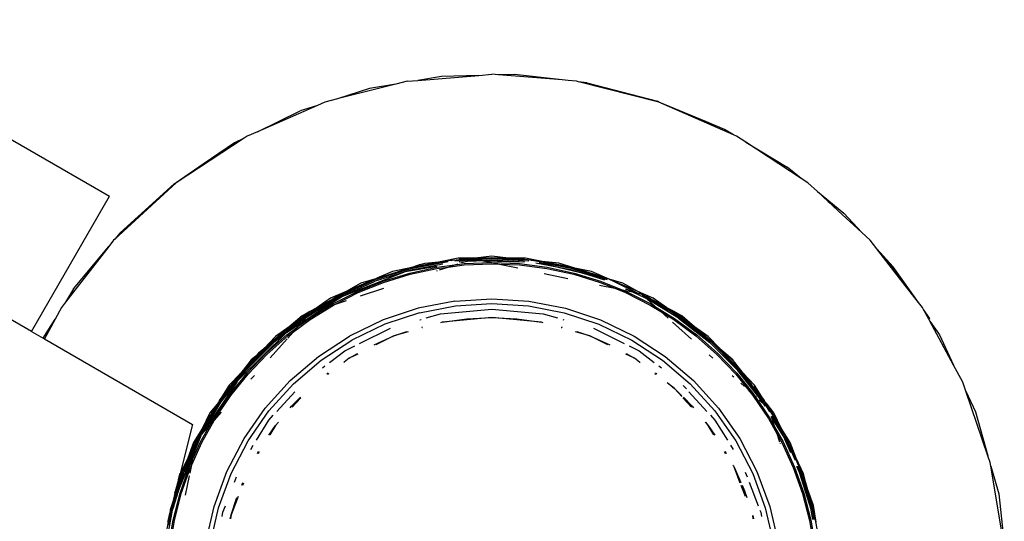
# Model space of a CAD drawing. Extents: x -6563 to 1156, y -3786 to 5317.
# Drawn here: x -1541 to -1408, y -176 to -108 of the extents above; entities that cross this region are included whole.
import ezdxf

# ---------------------------------------------------------------- set-up
doc = ezdxf.new("R2010")
doc.units = 0
doc.layers.get('0').update_dxf_attribs({"linetype": 'CONTINUOUS'})

# ---------------------------------------------------------------- blocks, each defined once
blk = doc.blocks.new('005507')
for p, q in [((-1539.21, -150.41), (-2353.28, 319.59)), ((-1555.79, -116.59), (-1528.71, -132.22)), ((-1488.62, -116.74), (-1487.19, -116.62)), ((-1487.19, -116.62), (-1479, -115.94)), ((-1484.01, -116.08), (-1487.19, -116.62)), ((-1479, -115.94), (-1484.01, -116.08)), ((-1479, -115.94), (-1477.23, -115.79)), ((-1476.33, -115.87), (-1477.23, -115.79)), ((-1474.19, -115.81), (-1476.33, -115.87)), ((-1467.76, -116.55), (-1476.33, -115.87)), ((-1467.76, -116.55), (-1474.19, -115.81)), ((-1466.94, -116.65), (-1467.76, -116.55)), ((-1465.83, -116.74), (-1466.94, -116.65)), ((-1490.14, -117.12), (-1497.87, -119.07)), ((-1493.69, -117.73), (-1497.87, -119.07)), ((-1490.14, -117.12), (-1493.69, -117.73)), ((-1488.62, -116.74), (-1490.14, -117.12)), ((-1465.57, -116.8), (-1465.83, -116.74)), ((-1464.43, -116.94), (-1465.57, -116.8)), ((-1454.74, -119.55), (-1465.57, -116.8)), ((-1464.43, -116.94), (-1454.93, -119.43)), ((-1498, -119.11), (-1499.71, -119.55)), ((-1497.87, -119.07), (-1498, -119.11)), ((-1500.7, -119.98), (-1508.81, -123.54)), ((-1500.7, -119.98), (-1503.04, -120.73)), ((-1499.71, -119.55), (-1500.7, -119.98)), ((-1454.74, -119.55), (-1454.93, -119.43)), ((-1444.67, -123.96), (-1454.74, -119.55)), ((-1448.33, -122.21), (-1454.74, -119.55)), ((-1508.81, -123.54), (-1503.04, -120.73)), ((-1445.88, -123.24), (-1448.33, -122.21)), ((-1444.67, -123.96), (-1445.88, -123.24)), ((-1510.58, -124.4), (-1519.76, -130.4)), ((-1510.58, -124.4), (-1511.88, -125.03)), ((-1510.19, -124.14), (-1510.58, -124.4)), ((-1508.81, -123.54), (-1510.19, -124.14)), ((-1444.27, -124.14), (-1444.67, -123.96)), ((-1443.04, -124.94), (-1444.27, -124.14)), ((-1511.88, -125.03), (-1516.09, -127.88)), ((-1435.58, -129.82), (-1443.04, -124.94)), ((-1443.04, -124.94), (-1437.45, -128.29)), ((-1516.09, -127.88), (-1519.76, -130.4)), ((-1435.58, -129.82), (-1437.45, -128.29)), ((-1434.69, -130.4), (-1435.58, -129.82)), ((-1519.76, -130.4), (-1528, -137.98)), ((-1527.29, -137.13), (-1520.01, -130.53)), ((-1519.76, -130.4), (-1520.01, -130.53)), ((-1433.39, -131.59), (-1434.69, -130.4)), ((-1539.21, -150.41), (-1528.71, -132.22)), ((-1431.95, -132.92), (-1433.39, -131.59)), ((-1433.39, -131.59), (-1429.83, -134.49)), ((-1431.95, -132.92), (-1431.46, -133.28)), ((-1430.6, -134.16), (-1431.95, -132.92)), ((-1431.46, -133.28), (-1430.6, -134.16)), ((-1427.42, -137.09), (-1430.6, -134.16)), ((-1427.42, -137.09), (-1429.83, -134.49)), ((-1527.29, -137.13), (-1528, -137.98)), ((-1426.28, -138.14), (-1427.42, -137.09)), ((-1528.81, -138.96), (-1534.66, -146.48)), ((-1533.56, -144.69), (-1528.81, -138.96)), ((-1528.17, -138.14), (-1528.81, -138.96)), ((-1528, -137.98), (-1528.17, -138.14)), ((-1425.38, -139.29), (-1426.28, -138.14)), ((-1481.75, -140.52), (-1483.98, -140.98)), ((-1479.48, -140.52), (-1481.75, -140.52)), ((-1479.48, -140.52), (-1481.62, -140.74)), ((-1479.6, -140.63), (-1477.84, -140.52)), ((-1477.23, -140.29), (-1479.48, -140.52)), ((-1477.84, -140.52), (-1479.48, -140.52)), ((-1477.81, -140.52), (-1477.84, -140.52)), ((-1477.23, -140.49), (-1477.81, -140.52)), ((-1474.97, -140.52), (-1477.23, -140.29)), ((-1476.64, -140.52), (-1477.23, -140.49)), ((-1476.61, -140.52), (-1476.64, -140.52)), ((-1474.97, -140.52), (-1476.61, -140.52)), ((-1476.61, -140.52), (-1472.83, -140.74)), ((-1472.83, -140.74), (-1474.97, -140.52)), ((-1472.7, -140.52), (-1474.97, -140.52)), ((-1470.47, -140.98), (-1472.7, -140.52)), ((-1424.47, -140.47), (-1425.38, -139.29)), ((-1425.38, -139.29), (-1423.16, -141.69)), ((-1424.47, -140.47), (-1423.48, -141.48)), ((-1421.87, -143.81), (-1424.47, -140.47)), ((-1487.86, -141.88), (-1492.99, -143.48)), ((-1484.66, -141.67), (-1488.9, -142.39)), ((-1488.06, -141.82), (-1488.4, -141.89)), ((-1488.29, -142.54), (-1484.65, -141.75)), ((-1487.89, -141.77), (-1488.06, -141.82)), ((-1486.88, -141.41), (-1487.89, -141.77)), ((-1487.89, -141.77), (-1487.18, -141.64)), ((-1487.86, -141.88), (-1483.1, -141.01)), ((-1487.82, -142.05), (-1483.83, -141.31)), ((-1487.18, -141.64), (-1487.08, -141.62)), ((-1487.08, -141.62), (-1483.13, -140.89)), ((-1483.98, -140.98), (-1487.08, -141.62)), ((-1486.88, -141.41), (-1486.23, -141.21)), ((-1486.23, -141.21), (-1483.98, -140.98)), ((-1484.65, -141.75), (-1482.21, -141.44)), ((-1484.62, -141.93), (-1483.11, -141.74)), ((-1484.27, -142.12), (-1483.11, -141.74)), ((-1483.13, -140.89), (-1483.98, -140.98)), ((-1482.73, -140.85), (-1483.13, -140.89)), ((-1483.11, -141.74), (-1482.21, -141.44)), ((-1483.11, -141.74), (-1480.94, -141.46)), ((-1482.73, -140.85), (-1482.6, -140.8)), ((-1482.47, -140.83), (-1482.6, -140.8)), ((-1482.47, -140.83), (-1481.62, -140.74)), ((-1482.21, -140.89), (-1480.16, -140.77)), ((-1482.21, -141.44), (-1480.95, -141.28)), ((-1482.21, -141.44), (-1481.78, -141.3)), ((-1481.64, -141.03), (-1480.8, -140.98)), ((-1481.62, -140.74), (-1479.78, -140.64)), ((-1481.25, -141.12), (-1481.34, -141.1)), ((-1481.25, -141.12), (-1480.8, -140.98)), ((-1480.95, -141.28), (-1477.23, -141.12)), ((-1480.94, -141.46), (-1477.23, -141.3)), ((-1480.8, -140.98), (-1480.16, -140.77)), ((-1480.8, -140.98), (-1480.51, -140.96)), ((-1479.97, -140.87), (-1480.51, -140.96)), ((-1480.51, -140.96), (-1479.34, -140.89)), ((-1480.16, -140.77), (-1479.78, -140.64)), ((-1480.16, -140.77), (-1479.22, -140.71)), ((-1479.34, -140.89), (-1479.97, -140.87)), ((-1479.78, -140.64), (-1479.69, -140.61)), ((-1479.69, -140.61), (-1479.6, -140.63)), ((-1479.6, -140.63), (-1479.22, -140.71)), ((-1479.34, -140.89), (-1478.59, -140.84)), ((-1478.18, -140.93), (-1479.34, -140.89)), ((-1479.22, -140.71), (-1477.23, -140.59)), ((-1479.22, -140.71), (-1478.59, -140.84)), ((-1478.59, -140.84), (-1477.23, -140.76)), ((-1478.59, -140.84), (-1478.18, -140.93)), ((-1473.1, -141.1), (-1478.18, -140.93)), ((-1478.18, -140.93), (-1477.23, -141.12)), ((-1477.23, -140.59), (-1472.25, -140.89)), ((-1477.23, -140.76), (-1472.81, -141.03)), ((-1477.23, -141.12), (-1473.5, -141.28)), ((-1477.23, -141.12), (-1476.2, -141.34)), ((-1477.23, -141.3), (-1476.2, -141.34)), ((-1476.2, -141.34), (-1473.72, -141.86)), ((-1476.2, -141.34), (-1473.52, -141.46)), ((-1473.52, -141.46), (-1469.83, -141.93)), ((-1473.5, -141.28), (-1469.8, -141.75)), ((-1471.98, -140.83), (-1472.83, -140.74)), ((-1471.98, -140.83), (-1471.85, -140.8)), ((-1471.85, -140.8), (-1471.32, -140.89)), ((-1470.47, -140.98), (-1471.32, -140.89)), ((-1471.32, -140.89), (-1469.8, -141.19)), ((-1471.3, -141.19), (-1469.41, -141.54)), ((-1469.41, -141.54), (-1470.85, -141.19)), ((-1468.22, -141.21), (-1470.47, -140.98)), ((-1466.64, -141.77), (-1470.47, -140.98)), ((-1470.36, -141.19), (-1466.59, -141.88)), ((-1469.8, -141.19), (-1469.71, -141.19)), ((-1469.8, -141.75), (-1466.16, -142.54)), ((-1469.71, -141.19), (-1466.64, -141.77)), ((-1469.41, -141.54), (-1466.63, -142.05)), ((-1464.36, -142.76), (-1469.41, -141.54)), ((-1466.05, -141.89), (-1468.22, -141.21)), ((-1466.64, -141.77), (-1466.56, -141.78)), ((-1466.59, -141.88), (-1462.12, -143.29)), ((-1466.56, -141.78), (-1462.39, -143.07)), ((-1466.05, -141.89), (-1466.56, -141.78)), ((-1423.48, -141.48), (-1421.87, -143.81)), ((-1419.75, -146.53), (-1423.16, -141.69)), ((-1488.9, -142.39), (-1497.34, -145.68)), ((-1488.9, -142.39), (-1492.93, -143.64)), ((-1490.62, -142.35), (-1492.71, -143.24)), ((-1492.71, -143.24), (-1492.06, -143.07)), ((-1492.06, -143.07), (-1488.4, -141.89)), ((-1491.86, -143.63), (-1488.29, -142.54)), ((-1491.8, -143.8), (-1488.25, -142.71)), ((-1488.4, -141.89), (-1490.62, -142.35)), ((-1487.82, -142.05), (-1488.9, -142.39)), ((-1488.25, -142.71), (-1484.62, -141.93)), ((-1484.63, -142.23), (-1484.55, -142.21)), ((-1470.17, -142.61), (-1467, -143.27)), ((-1469.83, -141.93), (-1466.2, -142.71)), ((-1466.63, -142.05), (-1464.36, -142.76)), ((-1466.2, -142.71), (-1462.65, -143.8)), ((-1466.16, -142.54), (-1462.59, -143.63)), ((-1463.83, -142.35), (-1466.05, -141.89)), ((-1462.39, -143.07), (-1466.05, -141.89)), ((-1464.36, -142.76), (-1462.06, -143.47)), ((-1462.12, -143.29), (-1464.36, -142.76)), ((-1461.75, -143.24), (-1463.83, -142.35)), ((-1462.39, -143.07), (-1461.75, -143.24)), ((-1497.88, -145.68), (-1492.99, -143.48)), ((-1497.81, -145.83), (-1492.93, -143.64)), ((-1497.51, -145.38), (-1493.6, -143.62)), ((-1493.6, -143.62), (-1496.86, -145.02)), ((-1494.87, -143.92), (-1496.86, -145.02)), ((-1495.32, -145.02), (-1491.86, -143.63)), ((-1495.24, -145.18), (-1491.8, -143.8)), ((-1493.03, -143.37), (-1494.87, -143.92)), ((-1493.6, -143.62), (-1493.03, -143.37)), ((-1493.03, -143.37), (-1492.93, -143.34)), ((-1492.93, -143.34), (-1492.71, -143.24)), ((-1462.71, -144.17), (-1460.67, -144.6)), ((-1462.65, -143.8), (-1460.67, -144.6)), ((-1462.59, -143.63), (-1459.67, -144.8)), ((-1461.82, -143.43), (-1462.12, -143.29)), ((-1462.12, -143.29), (-1461.68, -143.41)), ((-1461.44, -143.37), (-1461.75, -143.24)), ((-1459.58, -143.92), (-1461.44, -143.37)), ((-1461.44, -143.37), (-1460.85, -143.62)), ((-1457.59, -145.02), (-1460.85, -143.62)), ((-1460.85, -143.62), (-1457.64, -145.2)), ((-1457.59, -145.02), (-1459.58, -143.92)), ((-1419.75, -146.53), (-1421.87, -143.81)), ((-1533.56, -144.69), (-1534.66, -146.48)), ((-1501.15, -147.66), (-1497.88, -145.68)), ((-1500.43, -147.42), (-1497.81, -145.83)), ((-1497.34, -145.68), (-1499.62, -147.15)), ((-1496.86, -145.02), (-1498.94, -145.92)), ((-1498.86, -146.13), (-1497.94, -145.58)), ((-1498.65, -146.7), (-1495.32, -145.02)), ((-1498.28, -146.72), (-1495.24, -145.18)), ((-1497.94, -145.58), (-1497.51, -145.38)), ((-1496.86, -145.02), (-1497.51, -145.38)), ((-1494.92, -145.61), (-1491.78, -144.58)), ((-1460.67, -144.6), (-1459.21, -145.18)), ((-1460.67, -144.6), (-1459.67, -144.8)), ((-1459.67, -144.8), (-1459.13, -145.02)), ((-1459.67, -144.8), (-1458.29, -145.09)), ((-1459.26, -144.66), (-1459.12, -144.7)), ((-1459.21, -145.18), (-1455.89, -146.85)), ((-1459.13, -145.02), (-1455.8, -146.7)), ((-1458.29, -145.09), (-1459.12, -144.7)), ((-1458.29, -145.09), (-1456.65, -145.83)), ((-1458.29, -145.09), (-1457.64, -145.2)), ((-1457.64, -145.2), (-1457.51, -145.26)), ((-1456.94, -145.38), (-1457.59, -145.02)), ((-1455.51, -145.92), (-1457.59, -145.02)), ((-1457.51, -145.26), (-1457.39, -145.28)), ((-1457.39, -145.28), (-1457.08, -145.39)), ((-1457.08, -145.39), (-1456.94, -145.51)), ((-1456.51, -145.58), (-1457.08, -145.39)), ((-1456.94, -145.51), (-1456.57, -145.68)), ((-1456.94, -145.51), (-1456.65, -145.83)), ((-1456.65, -145.83), (-1456.41, -145.98)), ((-1454.94, -146.67), (-1456.57, -145.68)), ((-1456.51, -145.58), (-1455.6, -146.13)), ((-1535.2, -147.17), (-1536.04, -148.73)), ((-1534.66, -146.48), (-1535.2, -147.17)), ((-1499.62, -147.15), (-1502.9, -149.28)), ((-1501.82, -148.65), (-1499.12, -146.99)), ((-1501.72, -148.8), (-1498.56, -146.85)), ((-1501.57, -147.8), (-1498.93, -146.18)), ((-1498.94, -145.92), (-1500.81, -147.21)), ((-1498.93, -146.18), (-1500.81, -147.21)), ((-1500.43, -147.42), (-1499.62, -147.15)), ((-1499.62, -147.15), (-1499.12, -146.99)), ((-1499.12, -146.99), (-1498.65, -146.7)), ((-1499.12, -146.99), (-1498.28, -146.72)), ((-1498.93, -146.18), (-1498.86, -146.13)), ((-1498.56, -146.85), (-1498.28, -146.72)), ((-1498.28, -146.72), (-1496.82, -146.24)), ((-1482.22, -146.33), (-1487.13, -147.29)), ((-1486.97, -147.89), (-1482.14, -146.95)), ((-1482.22, -146.33), (-1477.23, -146.01)), ((-1482.14, -146.95), (-1477.23, -146.63)), ((-1477.23, -146.01), (-1472.23, -146.33)), ((-1477.23, -146.63), (-1472.31, -146.95)), ((-1472.31, -146.95), (-1467.48, -147.89)), ((-1472.23, -146.33), (-1467.32, -147.29)), ((-1452.07, -148.6), (-1456.41, -145.98)), ((-1454.94, -146.67), (-1456.41, -145.98)), ((-1456.41, -145.98), (-1455.2, -147.07)), ((-1455.89, -146.85), (-1454.45, -147.74)), ((-1455.8, -146.7), (-1455.2, -147.07)), ((-1455.6, -146.13), (-1455.52, -146.18)), ((-1455.52, -146.18), (-1453.92, -147.14)), ((-1453.65, -147.21), (-1455.52, -146.18)), ((-1453.65, -147.21), (-1455.51, -145.92)), ((-1455.2, -147.07), (-1452.63, -148.65)), ((-1455.2, -147.07), (-1454.45, -147.74)), ((-1452.96, -147.86), (-1454.94, -146.67)), ((-1453.92, -147.14), (-1454.94, -146.67)), ((-1453.92, -147.14), (-1452.59, -147.95)), ((-1452.96, -147.86), (-1453.92, -147.14)), ((-1419.25, -147.17), (-1419.75, -146.53)), ((-1419.1, -147.45), (-1419.25, -147.17)), ((-1502.48, -148.46), (-1506.7, -151.77)), ((-1501.81, -147.77), (-1503.67, -149.07)), ((-1502.79, -148.31), (-1503.67, -149.07)), ((-1501.86, -147.95), (-1503.26, -148.92)), ((-1503.26, -148.92), (-1502.55, -148.36)), ((-1502.9, -149.28), (-1502.19, -148.48)), ((-1501.81, -147.77), (-1502.79, -148.31)), ((-1502.55, -148.36), (-1501.86, -147.95)), ((-1502.48, -148.46), (-1501.8, -148.05)), ((-1502.38, -148.6), (-1502.19, -148.48)), ((-1502.19, -148.48), (-1500.43, -147.42)), ((-1502.19, -148.48), (-1501.8, -148.05)), ((-1501.86, -147.95), (-1501.57, -147.8)), ((-1500.81, -147.21), (-1501.81, -147.77)), ((-1501.8, -148.05), (-1501.15, -147.66)), ((-1501.8, -148.05), (-1501.57, -147.8)), ((-1500.81, -147.21), (-1501.57, -147.8)), ((-1501.57, -147.8), (-1501.15, -147.66)), ((-1501.15, -147.66), (-1500.43, -147.42)), ((-1487.13, -147.29), (-1491.87, -148.86)), ((-1486.97, -147.89), (-1491.64, -149.44)), ((-1486.07, -148.58), (-1484.14, -148.04)), ((-1484.14, -148.04), (-1477.23, -147.39)), ((-1477.23, -147.39), (-1470.31, -148.04)), ((-1470.31, -148.04), (-1468.38, -148.58)), ((-1467.48, -147.89), (-1462.81, -149.44)), ((-1467.32, -147.29), (-1462.58, -148.86)), ((-1454.45, -147.74), (-1452.73, -148.8)), ((-1454.45, -147.74), (-1453.49, -148.61)), ((-1452.78, -147.69), (-1453.65, -147.21)), ((-1452.59, -147.95), (-1453.65, -147.21)), ((-1451.97, -148.46), (-1452.96, -147.86)), ((-1448.05, -151.53), (-1452.96, -147.86)), ((-1452.78, -147.69), (-1450.94, -148.94)), ((-1451.66, -148.31), (-1452.78, -147.69)), ((-1451.19, -148.92), (-1452.59, -147.95)), ((-1452.59, -147.95), (-1451.91, -148.36)), ((-1451.97, -148.46), (-1448.05, -151.53)), ((-1451.91, -148.36), (-1451.19, -148.92)), ((-1450.94, -148.94), (-1451.66, -148.31)), ((-1418.24, -148.68), (-1419.1, -147.45)), ((-1418.39, -148.76), (-1419.1, -147.45)), ((-1537.64, -151.32), (-1536.04, -148.73)), ((-1536.04, -148.73), (-1537.49, -151.4)), ((-1504.51, -149.79), (-1506.37, -151.09)), ((-1503.26, -148.92), (-1505.97, -151.04)), ((-1504.51, -149.79), (-1505.97, -151.04)), ((-1502.38, -148.6), (-1504.89, -150.57)), ((-1502.9, -149.28), (-1504.89, -150.57)), ((-1504.82, -150.87), (-1503.36, -149.79)), ((-1503.26, -148.92), (-1504.51, -149.79)), ((-1503.67, -149.07), (-1504.51, -149.79)), ((-1503.95, -150.45), (-1501.72, -148.8)), ((-1503.95, -150.45), (-1503.36, -149.79)), ((-1503.36, -149.79), (-1503.23, -149.64)), ((-1503.23, -149.64), (-1501.82, -148.65)), ((-1503.23, -149.64), (-1502.9, -149.28)), ((-1491.87, -148.86), (-1496.38, -151.03)), ((-1491.64, -149.44), (-1496.07, -151.58)), ((-1486.93, -148.83), (-1486.77, -148.78)), ((-1486.67, -149.81), (-1486.58, -149.79)), ((-1483.93, -149.17), (-1484.15, -149.23)), ((-1477.23, -148.54), (-1483.93, -149.17)), ((-1483.93, -149.17), (-1480.59, -148.7)), ((-1480.59, -148.7), (-1477.23, -148.54)), ((-1470.52, -149.17), (-1477.23, -148.54)), ((-1477.23, -148.54), (-1473.86, -148.7)), ((-1473.86, -148.7), (-1470.52, -149.17)), ((-1470.3, -149.23), (-1470.52, -149.17)), ((-1467.87, -149.79), (-1467.78, -149.81)), ((-1467.68, -148.78), (-1467.52, -148.83)), ((-1462.81, -149.44), (-1458.38, -151.58)), ((-1462.58, -148.86), (-1458.07, -151.03)), ((-1452.88, -149.15), (-1450.33, -151.43)), ((-1452.73, -148.8), (-1449.74, -151.01)), ((-1452.63, -148.65), (-1449.63, -150.87)), ((-1452.07, -148.6), (-1447.86, -151.9)), ((-1449.94, -149.79), (-1451.19, -148.92)), ((-1448.48, -151.04), (-1451.19, -148.92)), ((-1449.94, -149.79), (-1450.94, -148.94)), ((-1448.08, -151.09), (-1449.94, -149.79)), ((-1448.48, -151.04), (-1449.94, -149.79)), ((-1418.39, -148.76), (-1418.24, -148.68)), ((-1418.24, -149.04), (-1418.39, -148.76)), ((-1418.24, -149.04), (-1416.96, -150.88)), ((-1415.05, -154.93), (-1418.24, -149.04)), ((-1539.21, -150.41), (-1537.64, -151.32)), ((-1504.97, -150.63), (-1511.26, -156.81)), ((-1506.37, -151.09), (-1507.94, -152.74)), ((-1507.62, -153.33), (-1504.82, -150.87)), ((-1507.49, -153.46), (-1504.71, -151.01)), ((-1505.97, -151.04), (-1507.2, -152.1)), ((-1506.78, -151.68), (-1505.97, -151.04)), ((-1504.97, -150.63), (-1506.59, -151.9)), ((-1504.94, -150.6), (-1504.97, -150.63)), ((-1504.89, -150.57), (-1504.94, -150.6)), ((-1504.72, -151.31), (-1503.95, -150.45)), ((-1504.71, -151.01), (-1503.95, -150.45)), ((-1500.57, -153.76), (-1496.38, -151.03)), ((-1495.04, -152.03), (-1490.9, -149.97)), ((-1493.1, -152.2), (-1490.41, -151.01)), ((-1490.41, -151.01), (-1492.84, -152.22)), ((-1490.41, -151.01), (-1488.68, -150.43)), ((-1488.5, -150.47), (-1490.41, -151.01)), ((-1486.56, -149.91), (-1486.63, -149.93)), ((-1467.82, -149.93), (-1467.89, -149.91)), ((-1464.04, -151.01), (-1465.95, -150.47)), ((-1465.77, -150.43), (-1464.04, -151.01)), ((-1461.61, -152.22), (-1464.04, -151.01)), ((-1464.04, -151.01), (-1461.35, -152.2)), ((-1463.55, -149.97), (-1459.42, -152.03)), ((-1458.07, -151.03), (-1453.88, -153.76)), ((-1449.74, -151.01), (-1446.96, -153.46)), ((-1449.63, -150.87), (-1446.83, -153.33)), ((-1448.48, -151.04), (-1447.67, -151.68)), ((-1447.24, -152.11), (-1448.48, -151.04)), ((-1446.54, -152.72), (-1448.08, -151.09)), ((-1416.96, -150.88), (-1415.05, -154.93)), ((-1537.64, -151.32), (-1537.49, -151.4)), ((-1537.49, -151.4), (-1517.55, -162.92)), ((-1510.5, -155.57), (-1506.7, -151.77)), ((-1510.37, -155.68), (-1506.59, -151.9)), ((-1510.32, -155.24), (-1507.2, -152.1)), ((-1507.2, -152.1), (-1507.94, -152.74)), ((-1507.2, -152.1), (-1506.78, -151.68)), ((-1507.07, -153.94), (-1504.79, -151.39)), ((-1500.2, -154.26), (-1496.07, -151.58)), ((-1497.05, -153.03), (-1495.7, -152.36)), ((-1458.75, -152.36), (-1457.41, -153.03)), ((-1458.38, -151.58), (-1454.25, -154.26)), ((-1448.05, -151.53), (-1447.75, -151.77)), ((-1447.86, -151.9), (-1444.08, -155.68)), ((-1447.75, -151.77), (-1444.41, -155.1)), ((-1447.24, -152.11), (-1447.75, -151.77)), ((-1447.67, -151.68), (-1447.24, -152.11)), ((-1447.13, -152.22), (-1447.24, -152.11)), ((-1446.99, -152.33), (-1447.13, -152.22)), ((-1446.54, -152.72), (-1446.99, -152.33)), ((-1446.99, -152.33), (-1445.74, -153.61)), ((-1507.94, -152.74), (-1510.32, -155.24)), ((-1510.2, -156.03), (-1507.62, -153.33)), ((-1510.11, -154.79), (-1509.03, -153.72)), ((-1510.06, -156.14), (-1507.49, -153.46)), ((-1509.03, -153.72), (-1509.66, -154.21)), ((-1509.03, -153.72), (-1508.65, -153.34)), ((-1507.94, -152.74), (-1508.65, -153.34)), ((-1504.38, -157), (-1500.57, -153.76)), ((-1499.11, -154.59), (-1497.05, -153.03)), ((-1496.44, -154.01), (-1495.31, -153.38)), ((-1495.29, -153.44), (-1496.44, -154.01)), ((-1458.01, -154.01), (-1459.17, -153.44)), ((-1459.14, -153.38), (-1458.01, -154.01)), ((-1457.41, -153.03), (-1455.35, -154.59)), ((-1453.88, -153.76), (-1450.07, -157)), ((-1447.94, -153.57), (-1447.45, -154.01)), ((-1446.96, -153.46), (-1444.39, -156.14)), ((-1446.83, -153.33), (-1444.25, -156.03)), ((-1446.51, -152.74), (-1446.54, -152.72)), ((-1445.73, -153.41), (-1446.51, -152.74)), ((-1445.74, -153.61), (-1446.51, -152.74)), ((-1444.41, -155.1), (-1445.74, -153.61)), ((-1443.86, -155.49), (-1445.74, -153.61)), ((-1445.73, -153.41), (-1444.5, -154.58)), ((-1444.79, -154.21), (-1445.73, -153.41)), ((-1510.11, -154.79), (-1511.05, -156.01)), ((-1509.66, -154.21), (-1510.11, -154.79)), ((-1503.95, -157.45), (-1500.2, -154.26)), ((-1500.05, -155.3), (-1499.72, -155.05)), ((-1497.18, -154.52), (-1497.11, -154.52)), ((-1496.44, -154.01), (-1497.11, -154.52)), ((-1457.34, -154.52), (-1458.01, -154.01)), ((-1457.34, -154.52), (-1457.27, -154.52)), ((-1454.73, -155.05), (-1454.4, -155.3)), ((-1454.25, -154.26), (-1450.51, -157.45)), ((-1444.5, -154.58), (-1444.79, -154.21)), ((-1443.4, -156.01), (-1444.5, -154.58)), ((-1444.41, -155.1), (-1443.95, -155.57)), ((-1413.81, -157.23), (-1415.05, -154.93)), ((-1513.81, -159.79), (-1510.5, -155.57)), ((-1513.81, -159.58), (-1511.05, -156.01)), ((-1511.05, -156.01), (-1512.61, -157.65)), ((-1512.54, -158.93), (-1510.2, -156.03)), ((-1512.4, -159.03), (-1510.06, -156.14)), ((-1511.26, -156.81), (-1510.37, -155.68)), ((-1510.74, -155.69), (-1511.05, -156.01)), ((-1510.68, -155.6), (-1510.74, -155.69)), ((-1510.68, -155.6), (-1510.63, -155.57)), ((-1510.63, -155.57), (-1510.58, -155.5)), ((-1510.58, -155.5), (-1510.32, -155.24)), ((-1509.67, -156.84), (-1509.2, -156.32)), ((-1499.44, -156.1), (-1499.27, -155.95)), ((-1499.2, -156.09), (-1499.35, -156.21)), ((-1455.1, -156.21), (-1455.26, -156.09)), ((-1455.19, -155.95), (-1455.01, -156.1)), ((-1444.88, -156.31), (-1444.65, -156.52)), ((-1444.39, -156.14), (-1442.63, -158.33)), ((-1444.25, -156.03), (-1441.91, -158.93)), ((-1440.78, -159.89), (-1444.08, -155.68)), ((-1443.57, -156.06), (-1443.95, -155.57)), ((-1443.86, -155.49), (-1443.71, -155.69)), ((-1443.4, -156.01), (-1443.71, -155.69)), ((-1440.64, -159.79), (-1443.57, -156.06)), ((-1442.29, -157.49), (-1443.57, -156.06)), ((-1441.84, -157.65), (-1443.4, -156.01)), ((-1443.4, -156.01), (-1442.29, -157.49)), ((-1511.58, -157.22), (-1516.27, -164.22)), ((-1512.61, -157.65), (-1513.81, -159.58)), ((-1513.67, -159.89), (-1511.58, -157.22)), ((-1511.58, -157.22), (-1511.4, -156.95)), ((-1511.26, -156.81), (-1511.4, -156.95)), ((-1507.74, -160.71), (-1504.38, -157)), ((-1507.26, -161.1), (-1503.95, -157.45)), ((-1452.64, -158.07), (-1453.61, -157.33)), ((-1453.5, -157.35), (-1452.64, -158.07)), ((-1451.45, -157.67), (-1451.03, -158.13)), ((-1450.51, -157.45), (-1447.2, -161.1)), ((-1450.07, -157), (-1446.71, -160.71)), ((-1443.69, -157.37), (-1443.21, -157.8)), ((-1441.98, -157.84), (-1442.29, -157.49)), ((-1440.64, -159.58), (-1441.84, -157.65)), ((-1413.38, -158.46), (-1413.81, -157.23)), ((-1514.63, -162.02), (-1512.54, -158.93)), ((-1514.48, -162.11), (-1512.4, -159.03)), ((-1506.19, -161.17), (-1503.76, -158.51)), ((-1451.66, -159.14), (-1452.64, -158.07)), ((-1452.64, -158.07), (-1451.63, -159.08)), ((-1450.69, -158.51), (-1448.26, -161.17)), ((-1442.63, -158.33), (-1441.91, -158.93)), ((-1442.63, -158.33), (-1442.06, -159.03)), ((-1442.06, -159.03), (-1439.98, -162.11)), ((-1441.98, -157.84), (-1440.64, -159.58)), ((-1441.91, -158.93), (-1441.85, -159.02)), ((-1441.85, -159.02), (-1439.82, -162.02)), ((-1441.85, -159.02), (-1441.58, -159.26)), ((-1413.38, -158.46), (-1412.08, -161.23)), ((-1410.41, -167.12), (-1413.38, -158.46)), ((-1516.59, -164.39), (-1513.81, -159.79)), ((-1516.27, -164.22), (-1513.67, -159.89)), ((-1514.02, -159.91), (-1515.2, -161.37)), ((-1515.11, -161.72), (-1514.02, -159.91)), ((-1514.02, -159.91), (-1513.91, -159.72)), ((-1513.91, -159.72), (-1513.89, -159.7)), ((-1513.89, -159.7), (-1513.81, -159.58)), ((-1504.2, -160.45), (-1503.01, -159.26)), ((-1502.95, -159.32), (-1504.11, -160.59)), ((-1450.34, -160.59), (-1451.5, -159.32)), ((-1451.44, -159.26), (-1450.25, -160.45)), ((-1441.21, -159.6), (-1440.66, -160.08)), ((-1440.66, -160.08), (-1440.78, -159.89)), ((-1440.41, -160.5), (-1440.66, -160.08)), ((-1440.66, -160.08), (-1440.23, -160.47)), ((-1440.64, -159.58), (-1440.56, -159.7)), ((-1440.23, -160.47), (-1440.64, -159.79)), ((-1440.56, -159.7), (-1440.54, -159.72)), ((-1440.47, -159.85), (-1440.54, -159.72)), ((-1440.43, -159.91), (-1440.47, -159.85)), ((-1440.43, -159.91), (-1439.98, -160.7)), ((-1440.15, -160.2), (-1440.43, -159.91)), ((-1438.97, -162.26), (-1440.15, -160.2)), ((-1439.25, -161.37), (-1440.15, -160.2)), ((-1516.48, -163.99), (-1515.11, -161.72)), ((-1515.2, -161.37), (-1516.2, -163.41)), ((-1515.11, -161.72), (-1516.2, -163.41)), ((-1514.63, -162.38), (-1513.62, -161.26)), ((-1510.6, -164.81), (-1507.74, -160.71)), ((-1510.07, -165.13), (-1507.26, -161.1)), ((-1507.27, -162.35), (-1506.67, -161.69)), ((-1504.37, -160.66), (-1504.2, -160.45)), ((-1450.25, -160.45), (-1450.08, -160.66)), ((-1447.79, -161.69), (-1447.18, -162.35)), ((-1447.2, -161.1), (-1444.38, -165.13)), ((-1446.71, -160.71), (-1443.85, -164.81)), ((-1440.23, -160.47), (-1439.98, -160.7)), ((-1439.84, -161.12), (-1440.23, -160.47)), ((-1439.98, -160.7), (-1439.84, -161.12)), ((-1439.4, -161.65), (-1439.98, -160.7)), ((-1439.84, -161.12), (-1439.82, -161.17)), ((-1439.78, -161.22), (-1439.82, -161.17)), ((-1437.86, -164.39), (-1439.44, -161.78)), ((-1439.4, -161.65), (-1439.34, -161.72)), ((-1439.34, -161.72), (-1438.97, -162.26)), ((-1438.25, -163.41), (-1439.25, -161.37)), ((-1412.08, -161.23), (-1410.41, -167.12)), ((-1517.55, -162.92), (-1519.19, -169.5)), ((-1516.45, -165.27), (-1515.17, -162.99)), ((-1516.29, -165.35), (-1514.63, -162.38)), ((-1516.27, -164.22), (-1515.17, -162.99)), ((-1515.17, -162.99), (-1514.63, -162.02)), ((-1515.17, -162.99), (-1514.63, -162.38)), ((-1514.63, -162.38), (-1514.48, -162.11)), ((-1508.94, -165.05), (-1507.27, -162.35)), ((-1507.25, -164.35), (-1506.35, -163.05)), ((-1506.35, -163.05), (-1507.13, -164.3)), ((-1506.35, -163.05), (-1505.98, -162.59)), ((-1505.96, -162.62), (-1506.35, -163.05)), ((-1448.1, -163.05), (-1448.49, -162.62)), ((-1448.47, -162.59), (-1448.1, -163.05)), ((-1447.32, -164.3), (-1448.1, -163.05)), ((-1448.1, -163.05), (-1447.21, -164.35)), ((-1447.18, -162.35), (-1445.51, -165.05)), ((-1439.98, -162.11), (-1438.85, -164.12)), ((-1439.82, -162.02), (-1439.15, -163.23)), ((-1438.01, -164.46), (-1439.59, -161.87)), ((-1439.59, -161.87), (-1439.15, -163.23)), ((-1438.25, -163.41), (-1438.97, -162.26)), ((-1438.03, -163.88), (-1438.97, -162.26)), ((-1516.2, -163.41), (-1517.4, -165.34)), ((-1516.48, -163.99), (-1516.94, -164.96)), ((-1516.94, -164.96), (-1516.69, -164.33)), ((-1516.59, -164.39), (-1516.76, -164.76)), ((-1516.69, -164.33), (-1516.48, -163.99)), ((-1516.2, -163.41), (-1516.48, -163.99)), ((-1516.44, -164.46), (-1516.32, -164.28)), ((-1516.32, -164.28), (-1516.27, -164.22)), ((-1439.15, -163.23), (-1438.01, -165.27)), ((-1439.15, -163.23), (-1438.85, -164.12)), ((-1438.85, -164.12), (-1438.17, -165.35)), ((-1438.85, -164.12), (-1438.48, -165.26)), ((-1437.05, -165.34), (-1438.25, -163.41)), ((-1438.25, -163.41), (-1438.03, -163.88)), ((-1437.97, -163.99), (-1438.03, -163.88)), ((-1437.95, -164.02), (-1437.97, -163.99)), ((-1437.95, -164.02), (-1437.76, -164.33)), ((-1437.86, -164.39), (-1436.36, -167.72)), ((-1437.76, -164.33), (-1437.37, -165.2)), ((-1517.01, -165.33), (-1518.79, -169.28)), ((-1518.54, -168.44), (-1517.13, -165.3)), ((-1517.13, -165.3), (-1518.19, -167.46)), ((-1517.4, -165.34), (-1518.19, -167.46)), ((-1517.65, -168.37), (-1516.29, -165.35)), ((-1517.48, -167.56), (-1516.45, -165.27)), ((-1516.44, -164.46), (-1517.24, -166.43)), ((-1516.44, -164.46), (-1517.18, -166.1)), ((-1517.18, -166.1), (-1517.01, -165.33)), ((-1517.13, -165.3), (-1516.94, -164.96)), ((-1516.76, -164.76), (-1517.01, -165.33)), ((-1517.01, -165.33), (-1516.94, -164.96)), ((-1516.94, -164.96), (-1516.76, -164.76)), ((-1516.76, -164.76), (-1516.44, -164.46)), ((-1512.92, -169.24), (-1510.6, -164.81)), ((-1512.35, -169.5), (-1510.07, -165.13)), ((-1509.71, -166.29), (-1509.36, -165.72)), ((-1445.09, -165.72), (-1444.74, -166.29)), ((-1444.38, -165.13), (-1442.1, -169.5)), ((-1443.85, -164.81), (-1441.53, -169.24)), ((-1438.42, -165.44), (-1438.4, -165.5)), ((-1438.17, -165.35), (-1436.64, -168.73)), ((-1438.01, -164.46), (-1437.02, -166.68)), ((-1438.01, -165.27), (-1436.47, -168.67)), ((-1437.37, -165.2), (-1437.32, -165.3)), ((-1437.32, -165.3), (-1435.97, -168.34)), ((-1436.26, -167.46), (-1437.32, -165.3)), ((-1436.26, -167.46), (-1437.05, -165.34)), ((-1517.24, -166.43), (-1519.25, -171.32)), ((-1517.18, -166.1), (-1518.63, -169.34)), ((-1517.48, -167.56), (-1517.24, -166.43)), ((-1517.24, -166.43), (-1517.18, -166.1)), ((-1508.81, -166.81), (-1508.64, -166.51)), ((-1508.55, -166.6), (-1508.72, -166.86)), ((-1445.74, -166.86), (-1445.9, -166.6)), ((-1445.82, -166.51), (-1445.65, -166.81)), ((-1518.19, -167.46), (-1519.19, -169.5)), ((-1518.19, -167.46), (-1518.54, -168.44)), ((-1517.98, -168.67), (-1517.48, -167.56)), ((-1517.88, -169.48), (-1517.65, -168.37)), ((-1517.82, -168.73), (-1517.65, -168.37)), ((-1517.65, -168.37), (-1517.48, -167.56)), ((-1444.75, -168.42), (-1444.78, -168.4)), ((-1435.55, -168.91), (-1436.26, -167.46)), ((-1435.97, -168.34), (-1436.26, -167.46)), ((-1435.97, -168.34), (-1435.91, -168.44)), ((-1410.1, -168.04), (-1410.41, -167.12)), ((-1410.01, -168.53), (-1410.1, -168.04)), ((-1519.87, -172.85), (-1518.79, -169.28)), ((-1519.45, -170.31), (-1519.21, -169.47)), ((-1519.19, -169.5), (-1519.45, -170.31)), ((-1519.25, -171.32), (-1518.63, -169.34)), ((-1519.22, -172.18), (-1517.98, -168.67)), ((-1518.6, -168.56), (-1519.19, -170.16)), ((-1519.19, -170.16), (-1518.9, -169.24)), ((-1519.05, -172.23), (-1517.82, -168.73)), ((-1518.9, -169.24), (-1518.6, -168.56)), ((-1518.6, -168.56), (-1518.54, -168.44)), ((-1514.64, -173.94), (-1512.92, -169.24)), ((-1514.05, -174.12), (-1512.35, -169.5)), ((-1444.75, -168.42), (-1444.55, -168.77)), ((-1443.77, -170.8), (-1444.55, -168.77)), ((-1444.55, -168.77), (-1443.69, -170.73)), ((-1443.1, -169.34), (-1442.86, -169.98)), ((-1442.1, -169.5), (-1440.4, -174.12)), ((-1441.53, -169.24), (-1439.81, -173.94)), ((-1436.64, -168.73), (-1435.4, -172.23)), ((-1436.47, -168.67), (-1435.23, -172.18)), ((-1436.18, -168.55), (-1435.82, -169.34)), ((-1436.02, -168.49), (-1435.66, -169.28)), ((-1435.91, -168.44), (-1435.85, -168.57)), ((-1435.85, -168.57), (-1435.55, -169.24)), ((-1435.26, -170.16), (-1435.85, -168.57)), ((-1435.82, -169.34), (-1434.23, -174.45)), ((-1435.66, -169.28), (-1434.06, -174.41)), ((-1434.93, -170.77), (-1435.55, -168.91)), ((-1435.26, -169.5), (-1435.55, -168.91)), ((-1435.55, -169.24), (-1435.26, -170.16)), ((-1434.93, -170.77), (-1435.26, -169.5)), ((-1410.01, -168.53), (-1408.96, -172.24)), ((-1408.21, -179.33), (-1410.01, -168.53)), ((-1520.21, -173.42), (-1519.19, -170.16)), ((-1519.91, -172.1), (-1519.19, -170.16)), ((-1519.45, -170.31), (-1519.91, -172.1)), ((-1518.5, -172.44), (-1517.95, -169.81)), ((-1511.87, -170.69), (-1511.6, -169.98)), ((-1510.92, -171.09), (-1510.76, -170.73)), ((-1510.68, -170.8), (-1510.81, -171.13)), ((-1442.58, -170.69), (-1441.35, -173.86)), ((-1434.69, -171.7), (-1435.26, -170.16)), ((-1435.26, -170.16), (-1434.25, -173.42)), ((-1434.69, -171.7), (-1434.93, -170.77)), ((-1519.91, -172.1), (-1520.21, -173.42)), ((-1520.16, -175.79), (-1519.22, -172.18)), ((-1520.1, -174.06), (-1519.25, -171.32)), ((-1519.99, -175.83), (-1519.05, -172.23)), ((-1519.25, -171.32), (-1519.87, -172.85)), ((-1443.06, -172.62), (-1443.64, -171.13)), ((-1443.53, -171.09), (-1443.19, -171.86)), ((-1443.19, -171.86), (-1442.9, -172.74)), ((-1435.4, -172.23), (-1434.46, -175.83)), ((-1435.23, -172.18), (-1434.29, -175.79)), ((-1433.9, -173.83), (-1434.69, -171.7)), ((-1434.25, -173.42), (-1434.69, -171.7)), ((-1408.96, -172.24), (-1408.21, -179.33)), ((-1520.5, -174.38), (-1520.21, -173.42)), ((-1520.39, -174.41), (-1519.87, -172.85)), ((-1519.87, -172.85), (-1520.1, -174.06)), ((-1511.39, -172.62), (-1512.33, -175.06)), ((-1512.33, -175.06), (-1511.56, -172.74)), ((-1434.25, -173.42), (-1433.95, -174.38)), ((-1433.83, -175.04), (-1434.25, -173.42)), ((-1520.81, -177.66), (-1520.22, -174.45)), ((-1520.77, -176.49), (-1520.39, -174.41)), ((-1520.62, -175.04), (-1520.6, -174.95)), ((-1520.6, -174.95), (-1520.53, -174.53)), ((-1520.53, -174.53), (-1520.5, -174.38)), ((-1520.22, -174.45), (-1520.1, -174.06)), ((-1515.76, -178.81), (-1514.64, -173.94)), ((-1515.14, -178.91), (-1514.05, -174.12)), ((-1513.55, -175.31), (-1513.44, -174.74)), ((-1513.44, -174.74), (-1513.1, -173.86)), ((-1441.12, -174.46), (-1441.01, -174.74)), ((-1441.01, -174.74), (-1440.91, -175.31)), ((-1440.4, -174.12), (-1439.31, -178.91)), ((-1439.81, -173.94), (-1438.69, -178.81)), ((-1433.99, -175.73), (-1434.23, -174.45)), ((-1433.83, -175.69), (-1434.06, -174.41)), ((-1433.95, -174.38), (-1433.83, -175.04)), ((-1433.56, -176.07), (-1433.9, -173.83)), ((-1521.29, -178.66), (-1520.74, -175.78)), ((-1520.84, -175.73), (-1520.89, -176.07)), ((-1520.62, -175.04), (-1520.84, -175.73)), ((-1520.79, -179.46), (-1520.16, -175.79)), ((-1520.74, -175.66), (-1520.62, -175.04)), ((-1520.74, -175.78), (-1520.74, -175.66)), ((-1520.62, -179.49), (-1519.99, -175.83)), ((-1512.46, -175.6), (-1512.33, -175.06)), ((-1512.33, -175.06), (-1512.44, -175.61)), ((-1442.02, -175.61), (-1442.1, -175.17)), ((-1442.1, -175.17), (-1441.99, -175.6)), ((-1434.46, -175.83), (-1433.87, -179.32)), ((-1434.29, -175.79), (-1433.66, -179.46)), ((-1433.56, -176.07), (-1433.83, -175.04)), ((-1433.83, -175.04), (-1433.16, -178.66))]:
    blk.add_line(p, q)

msp = doc.modelspace()

# ---------------------------------------------------------------- block references
at = {"ltscale": 100}
msp.add_blockref('005507', (0, 0), dxfattribs=at)

doc.saveas('drawing.dxf')
